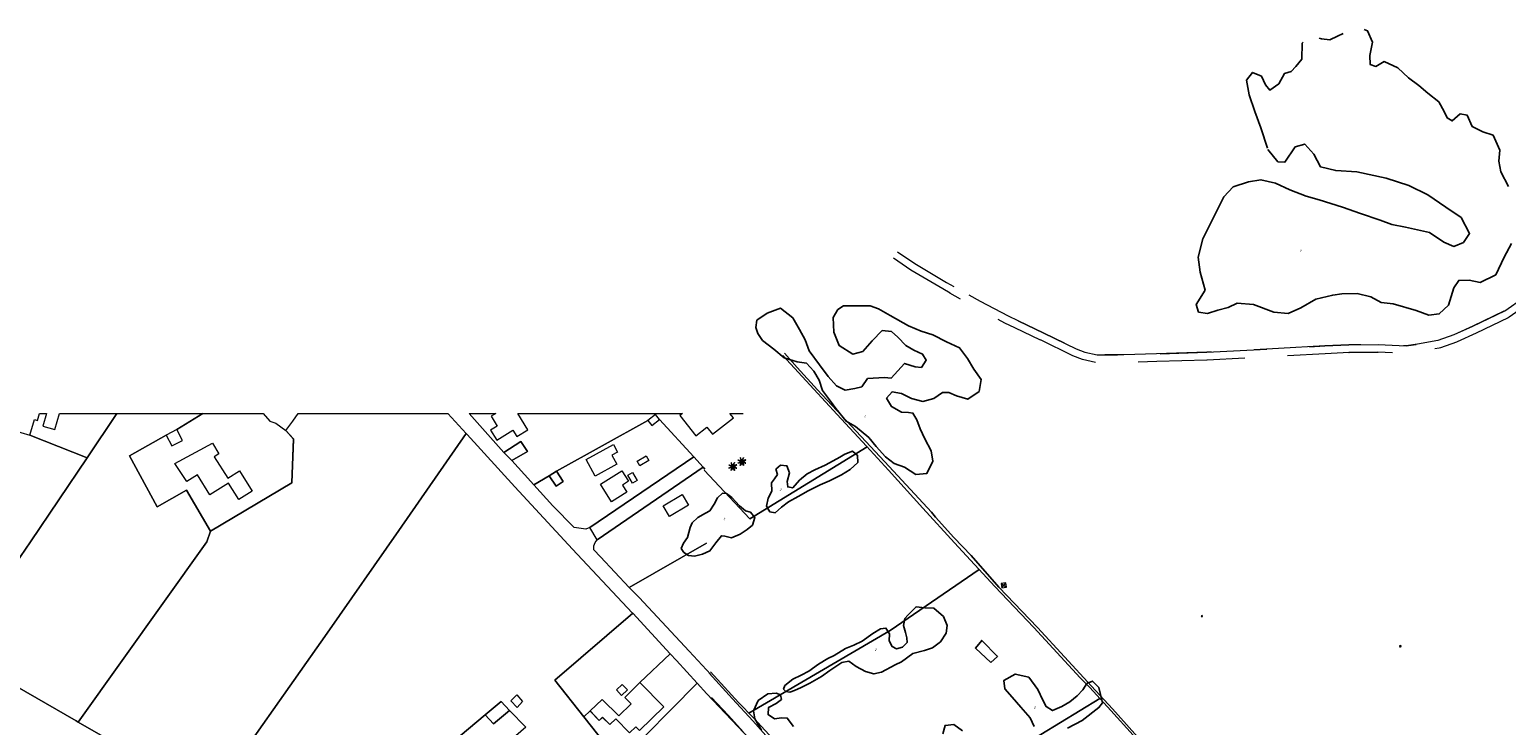
# Model space of a CAD drawing. Units: millimetres. Extents: x 522000 to 523845, y 4362000 to 4364649.
# Drawn here: x 522343 to 522915, y 4364379 to 4364649 of the extents above; entities that cross this region are included whole.
import ezdxf
from ezdxf.enums import TextEntityAlignment as Align

# ---------------------------------------------------------------- set-up
doc = ezdxf.new("R2010")
doc.units = ezdxf.units.MM
doc.linetypes.add('DGN Style 3', pattern=[57.935234, 41.38231, -16.552924])
for name, color, linetype in [('Arbre Aïllat Lineal', 82, 'Continuous'), ('Linia Auxiliar Element Constructiu', 7, 'Continuous'), ('Mur Paret', 7, 'Continuous'), ('Palmera', 74, 'Continuous')]:
    doc.layers.add(name, color=color, linetype=linetype)
for name, color, linetype, lineweight in [('Cami', 7, 'Continuous', 0), ('Etiqueta de Zona Arbrada', 7, 'Continuous', 0), ('Nivel 11', 7, 'Continuous', 0), ('Nivel 17', 7, 'Continuous', 0), ('Nivel 22', 7, 'Continuous', 0), ('Nivel 49', 7, 'Continuous', 0), ('Nivel 51', 7, 'Continuous', 0), ('Nivel 52', 7, 'Continuous', 0), ('Nivel 9', 7, 'Continuous', 0), ('Torre Electrica', 7, 'Continuous', 0)]:
    doc.layers.add(name, color=color, linetype=linetype, lineweight=lineweight)
doc.styles.add('ROMANS', font='ROMANS.shx', dxfattribs={"height": 0.5})

# ---------------------------------------------------------------- blocks, each defined once
blk = doc.blocks.new('PALMER_1')
at = {"layer": 'Palmera', "color": 3, "linetype": 'Continuous', "lineweight": 0}
blk.add_circle((0, 0), 0.167, dxfattribs=at)
for points, knots in [([(-0.17, -0.03), (-0.21, -0.04), (-0.25, -0.04), (-0.29, -0.05), (-0.34, -0.06), (-0.38, -0.06), (-0.43, -0.07), (-0.49, -0.08), (-0.54, -0.1), (-0.6, -0.11), (-0.66, -0.12), (-0.71, -0.13), (-0.77, -0.14), (-0.83, -0.15), (-0.88, -0.16), (-0.94, -0.16), (-0.99, -0.16), (-1.05, -0.16), (-1.1, -0.16), (-1.16, -0.16), (-1.23, -0.16), (-1.29, -0.16), (-1.34, -0.16), (-1.38, -0.13), (-1.43, -0.12), (-1.48, -0.1), (-1.52, -0.09), (-1.57, -0.07), (-1.61, -0.05), (-1.71, 0.01), (-1.67, 0.01), (-1.63, 0.01), (-1.58, 0.01), (-1.54, 0.01), (-1.47, 0.01), (-1.4, 0.01), (-1.33, 0.01), (-1.27, 0.01), (-1.21, 0.01), (-1.15, 0.01), (-1.08, 0.01), (-1.01, 0.01), (-0.94, 0.01), (-0.88, 0.01), (-0.83, 0.01), (-0.77, 0.01), (-0.72, 0.01), (-0.66, 0.01), (-0.61, 0.01), (-0.57, 0.01), (-0.53, 0.01), (-0.49, 0.01), (-0.44, 0.01), (-0.39, 0.01), (-0.34, 0.01), (-0.29, 0.01), (-0.24, 0.03), (-0.2, 0.02), (-0.19, 0.02), (-0.18, 0.01), (-0.17, 0.01)], [0, 0, 0, 0, 0.039811, 0.039811, 0.039811, 0.08609, 0.08609, 0.08609, 0.143241, 0.143241, 0.143241, 0.199732, 0.199732, 0.199732, 0.255747, 0.255747, 0.255747, 0.308106, 0.308106, 0.308106, 0.370283, 0.370283, 0.370283, 0.41793, 0.41793, 0.41793, 0.466578, 0.466578, 0.466578, 0.508486, 0.508486, 0.508486, 0.551028, 0.551028, 0.551028, 0.619749, 0.619749, 0.619749, 0.678653, 0.678653, 0.678653, 0.747374, 0.747374, 0.747374, 0.803006, 0.803006, 0.803006, 0.855365, 0.855365, 0.855365, 0.894634, 0.894634, 0.894634, 0.943721, 0.943721, 0.943721, 0.989652, 0.989652, 0.989652, 1, 1, 1, 1]), ([(-0.13, 0.1), (-0.17, 0.12), (-0.21, 0.15), (-0.25, 0.17), (-0.29, 0.19), (-0.33, 0.22), (-0.37, 0.25), (-0.41, 0.28), (-0.46, 0.31), (-0.5, 0.34), (-0.55, 0.37), (-0.59, 0.41), (-0.63, 0.45), (-0.68, 0.49), (-0.73, 0.52), (-0.77, 0.56), (-0.81, 0.6), (-0.85, 0.64), (-0.89, 0.68), (-0.93, 0.72), (-0.97, 0.76), (-1.01, 0.8), (-1.05, 0.84), (-1.06, 0.89), (-1.09, 0.93), (-1.12, 0.97), (-1.14, 1.02), (-1.16, 1.06), (-1.18, 1.1), (-1.19, 1.19), (-1.17, 1.2), (-1.15, 1.21), (-1.12, 1.13), (-1.09, 1.1), (-1.04, 1.05), (-0.98, 0.99), (-0.93, 0.94), (-0.89, 0.9), (-0.85, 0.87), (-0.81, 0.83), (-0.76, 0.78), (-0.71, 0.73), (-0.66, 0.68), (-0.62, 0.64), (-0.57, 0.59), (-0.53, 0.55), (-0.49, 0.51), (-0.46, 0.49), (-0.42, 0.45), (-0.39, 0.42), (-0.36, 0.38), (-0.33, 0.35), (-0.3, 0.32), (-0.26, 0.28), (-0.23, 0.25), (-0.2, 0.22), (-0.17, 0.19), (-0.13, 0.16), (-0.12, 0.15), (-0.1, 0.14), (-0.09, 0.13)], [0, 0, 0, 0, 0.044931, 0.044931, 0.044931, 0.091576, 0.091576, 0.091576, 0.142714, 0.142714, 0.142714, 0.197791, 0.197791, 0.197791, 0.255375, 0.255375, 0.255375, 0.310262, 0.310262, 0.310262, 0.365149, 0.365149, 0.365149, 0.414517, 0.414517, 0.414517, 0.46227, 0.46227, 0.46227, 0.507665, 0.507665, 0.507665, 0.549084, 0.549084, 0.549084, 0.622266, 0.622266, 0.622266, 0.674916, 0.674916, 0.674916, 0.743524, 0.743524, 0.743524, 0.802985, 0.802985, 0.802985, 0.851065, 0.851065, 0.851065, 0.894578, 0.894578, 0.894578, 0.940317, 0.940317, 0.940317, 0.983829, 0.983829, 0.983829, 1, 1, 1, 1]), ([(-0.02, 0.16), (-0.03, 0.2), (-0.04, 0.25), (-0.05, 0.29), (-0.06, 0.34), (-0.07, 0.39), (-0.08, 0.44), (-0.09, 0.49), (-0.09, 0.55), (-0.1, 0.6), (-0.11, 0.66), (-0.12, 0.71), (-0.13, 0.77), (-0.14, 0.83), (-0.15, 0.88), (-0.15, 0.94), (-0.15, 1), (-0.15, 1.05), (-0.15, 1.11), (-0.15, 1.17), (-0.15, 1.23), (-0.15, 1.29), (-0.15, 1.33), (-0.13, 1.38), (-0.12, 1.42), (-0.11, 1.47), (-0.09, 1.53), (-0.07, 1.58), (-0.06, 1.62), (0.02, 1.72), (0.02, 1.68), (0.02, 1.64), (0.01, 1.59), (0.01, 1.54), (0.01, 1.47), (0.01, 1.4), (0.01, 1.33), (0.01, 1.27), (0.02, 1.22), (0.02, 1.16), (0.02, 1.09), (0.01, 1.01), (0.01, 0.94), (0.01, 0.88), (0.02, 0.83), (0.02, 0.77), (0.02, 0.72), (0.02, 0.67), (0.02, 0.62), (0.02, 0.58), (0.02, 0.53), (0.02, 0.49), (0.02, 0.44), (0.02, 0.4), (0.02, 0.35), (0.02, 0.3), (0.04, 0.25), (0.03, 0.2), (0.03, 0.19), (0.02, 0.17), (0.02, 0.16)], [0, 0, 0, 0, 0.043041, 0.043041, 0.043041, 0.09239, 0.09239, 0.09239, 0.144409, 0.144409, 0.144409, 0.2001, 0.2001, 0.2001, 0.255321, 0.255321, 0.255321, 0.310164, 0.310164, 0.310164, 0.368233, 0.368233, 0.368233, 0.411274, 0.411274, 0.411274, 0.465353, 0.465353, 0.465353, 0.508755, 0.508755, 0.508755, 0.554035, 0.554035, 0.554035, 0.621783, 0.621783, 0.621783, 0.676721, 0.676721, 0.676721, 0.747767, 0.747767, 0.747767, 0.802705, 0.802705, 0.802705, 0.851096, 0.851096, 0.851096, 0.893035, 0.893035, 0.893035, 0.9382, 0.9382, 0.9382, 0.986699, 0.986699, 0.986699, 1, 1, 1, 1]), ([(1.17, 1.2), (1.14, 1.18), (1.1, 1.15), (1.07, 1.13), (1.01, 1.09), (0.94, 1.06), (0.87, 1.02), (0.8, 0.98), (0.73, 0.95), (0.67, 0.89), (0.62, 0.84), (0.57, 0.79), (0.52, 0.74), (0.47, 0.69), (0.41, 0.63), (0.36, 0.58), (0.33, 0.55), (0.32, 0.49), (0.29, 0.45), (0.26, 0.4), (0.22, 0.34), (0.19, 0.29), (0.16, 0.25), (0.12, 0.21), (0.1, 0.16), (0.1, 0.15), (0.09, 0.15), (0.09, 0.14)], [0, 0, 0, 0, 0.079055, 0.079055, 0.079055, 0.226881, 0.226881, 0.226881, 0.381368, 0.381368, 0.381368, 0.518753, 0.518753, 0.518753, 0.665298, 0.665298, 0.665298, 0.760921, 0.760921, 0.760921, 0.883117, 0.883117, 0.883117, 0.985518, 0.985518, 0.985518, 1, 1, 1, 1]), ([(0.14, 0.11), (0.15, 0.12), (0.16, 0.14), (0.17, 0.15), (0.2, 0.19), (0.24, 0.22), (0.27, 0.25), (0.32, 0.3), (0.36, 0.34), (0.41, 0.39), (0.46, 0.44), (0.5, 0.48), (0.54, 0.53), (0.58, 0.57), (0.61, 0.61), (0.65, 0.65), (0.68, 0.69), (0.73, 0.7), (0.77, 0.74), (0.82, 0.8), (0.88, 0.85), (0.93, 0.91), (0.96, 0.94), (1, 0.97), (1.03, 1.01), (1.08, 1.07), (1.13, 1.14), (1.18, 1.2)], [0, 0, 0, 0, 0.033108, 0.033108, 0.033108, 0.126753, 0.126753, 0.126753, 0.257855, 0.257855, 0.257855, 0.384361, 0.384361, 0.384361, 0.492154, 0.492154, 0.492154, 0.591478, 0.591478, 0.591478, 0.746062, 0.746062, 0.746062, 0.839707, 0.839707, 0.839707, 1, 1, 1, 1]), ([(1.67, 0.01), (1.63, 0.02), (1.6, 0.04), (1.56, 0.05), (1.49, 0.08), (1.42, 0.1), (1.35, 0.12), (1.27, 0.14), (1.19, 0.15), (1.11, 0.15), (1.04, 0.15), (0.96, 0.16), (0.89, 0.16), (0.82, 0.16), (0.74, 0.17), (0.67, 0.16), (0.62, 0.16), (0.57, 0.12), (0.52, 0.11), (0.46, 0.1), (0.41, 0.09), (0.35, 0.08), (0.3, 0.07), (0.24, 0.05), (0.19, 0.05), (0.18, 0.05), (0.17, 0.05), (0.16, 0.05)], [0, 0, 0, 0, 0.075806, 0.075806, 0.075806, 0.219171, 0.219171, 0.219171, 0.375818, 0.375818, 0.375818, 0.518449, 0.518449, 0.518449, 0.660934, 0.660934, 0.660934, 0.763337, 0.763337, 0.763337, 0.87514, 0.87514, 0.87514, 0.98057, 0.98057, 0.98057, 1, 1, 1, 1]), ([(0.17, -0.02), (0.19, -0.02), (0.2, -0.02), (0.22, -0.02), (0.27, -0.02), (0.31, 0), (0.36, 0), (0.43, 0), (0.51, -0.02), (0.58, -0.02), (0.64, -0.02), (0.69, 0.01), (0.75, 0.01), (0.81, 0.01), (0.86, 0.02), (0.92, 0.01), (0.97, 0.01), (1.02, -0.02), (1.07, -0.02), (1.15, -0.03), (1.23, -0.03), (1.31, -0.02), (1.35, -0.02), (1.4, 0), (1.44, 0), (1.52, 0), (1.61, 0.01), (1.69, 0.01)], [0, 0, 0, 0, 0.032687, 0.032687, 0.032687, 0.12514, 0.12514, 0.12514, 0.269557, 0.269557, 0.269557, 0.38241, 0.38241, 0.38241, 0.493546, 0.493546, 0.493546, 0.593549, 0.593549, 0.593549, 0.750447, 0.750447, 0.750447, 0.836434, 0.836434, 0.836434, 1, 1, 1, 1]), ([(-0.09, -0.14), (-0.12, -0.18), (-0.14, -0.22), (-0.17, -0.26), (-0.19, -0.3), (-0.23, -0.32), (-0.25, -0.36), (-0.28, -0.41), (-0.31, -0.46), (-0.34, -0.51), (-0.37, -0.56), (-0.4, -0.6), (-0.44, -0.65), (-0.48, -0.7), (-0.52, -0.75), (-0.56, -0.79), (-0.6, -0.83), (-0.63, -0.86), (-0.67, -0.9), (-0.72, -0.94), (-0.76, -0.99), (-0.81, -1.03), (-0.84, -1.06), (-0.88, -1.08), (-0.92, -1.1), (-0.96, -1.13), (-1.01, -1.15), (-1.05, -1.17), (-1.09, -1.19), (-1.19, -1.2), (-1.19, -1.18), (-1.19, -1.16), (-1.12, -1.12), (-1.09, -1.09), (-1.04, -1.04), (-0.99, -0.99), (-0.94, -0.94), (-0.9, -0.9), (-0.86, -0.86), (-0.82, -0.82), (-0.77, -0.77), (-0.72, -0.72), (-0.67, -0.67), (-0.63, -0.63), (-0.6, -0.57), (-0.55, -0.53), (-0.51, -0.5), (-0.48, -0.46), (-0.44, -0.43), (-0.41, -0.4), (-0.37, -0.37), (-0.34, -0.34), (-0.31, -0.31), (-0.28, -0.26), (-0.25, -0.23), (-0.22, -0.2), (-0.18, -0.16), (-0.15, -0.13), (-0.14, -0.12), (-0.14, -0.12), (-0.13, -0.11)], [0, 0, 0, 0, 0.046877, 0.046877, 0.046877, 0.088502, 0.088502, 0.088502, 0.145361, 0.145361, 0.145361, 0.201282, 0.201282, 0.201282, 0.261216, 0.261216, 0.261216, 0.311779, 0.311779, 0.311779, 0.373878, 0.373878, 0.373878, 0.416257, 0.416257, 0.416257, 0.464248, 0.464248, 0.464248, 0.509869, 0.509869, 0.509869, 0.553598, 0.553598, 0.553598, 0.622549, 0.622549, 0.622549, 0.677709, 0.677709, 0.677709, 0.74666, 0.74666, 0.74666, 0.806594, 0.806594, 0.806594, 0.854914, 0.854914, 0.854914, 0.898643, 0.898643, 0.898643, 0.944839, 0.944839, 0.944839, 0.990807, 0.990807, 0.990807, 1, 1, 1, 1]), ([(-0.01, -0.17), (-0.01, -0.19), (-0.01, -0.2), (-0.01, -0.22), (-0.01, -0.27), (0, -0.31), (0, -0.36), (0, -0.43), (-0.01, -0.5), (-0.01, -0.57), (-0.01, -0.63), (0, -0.69), (0, -0.75), (0, -0.8), (0.01, -0.86), (0.01, -0.91), (0.01, -0.96), (-0.01, -1.02), (-0.01, -1.07), (-0.01, -1.15), (-0.02, -1.22), (-0.01, -1.3), (-0.01, -1.34), (0, -1.39), (0, -1.43), (0.01, -1.51), (0.01, -1.6), (0.02, -1.68)], [0, 0, 0, 0, 0.033034, 0.033034, 0.033034, 0.125763, 0.125763, 0.125763, 0.264661, 0.264661, 0.264661, 0.383766, 0.383766, 0.383766, 0.489679, 0.489679, 0.489679, 0.596209, 0.596209, 0.596209, 0.748164, 0.748164, 0.748164, 0.834305, 0.834305, 0.834305, 1, 1, 1, 1]), ([(0.02, -1.67), (0.03, -1.63), (0.05, -1.6), (0.06, -1.56), (0.09, -1.49), (0.1, -1.41), (0.11, -1.34), (0.13, -1.26), (0.14, -1.18), (0.15, -1.1), (0.16, -1.03), (0.16, -0.96), (0.16, -0.89), (0.16, -0.81), (0.16, -0.74), (0.16, -0.66), (0.16, -0.61), (0.12, -0.56), (0.11, -0.51), (0.1, -0.45), (0.11, -0.4), (0.1, -0.34), (0.09, -0.29), (0.08, -0.24), (0.06, -0.19), (0.06, -0.18), (0.05, -0.17), (0.05, -0.16)], [0, 0, 0, 0, 0.075932, 0.075932, 0.075932, 0.222291, 0.222291, 0.222291, 0.380134, 0.380134, 0.380134, 0.516521, 0.516521, 0.516521, 0.665728, 0.665728, 0.665728, 0.768301, 0.768301, 0.768301, 0.878776, 0.878776, 0.878776, 0.979485, 0.979485, 0.979485, 1, 1, 1, 1]), ([(0.11, -0.13), (0.12, -0.14), (0.14, -0.16), (0.15, -0.17), (0.18, -0.2), (0.22, -0.24), (0.25, -0.27), (0.3, -0.32), (0.35, -0.37), (0.4, -0.42), (0.44, -0.46), (0.5, -0.49), (0.54, -0.53), (0.58, -0.57), (0.61, -0.61), (0.65, -0.65), (0.68, -0.69), (0.71, -0.73), (0.75, -0.77), (0.8, -0.83), (0.86, -0.88), (0.91, -0.93), (0.95, -0.96), (0.98, -1), (1.02, -1.03), (1.08, -1.08), (1.15, -1.13), (1.21, -1.18)], [0, 0, 0, 0, 0.037114, 0.037114, 0.037114, 0.1299, 0.1299, 0.1299, 0.269079, 0.269079, 0.269079, 0.385893, 0.385893, 0.385893, 0.492698, 0.492698, 0.492698, 0.595183, 0.595183, 0.595183, 0.743641, 0.743641, 0.743641, 0.841176, 0.841176, 0.841176, 1, 1, 1, 1]), ([(1.2, -1.18), (1.18, -1.14), (1.17, -1.1), (1.15, -1.06), (1.12, -0.99), (1.07, -0.92), (1.03, -0.86), (0.99, -0.79), (0.94, -0.73), (0.89, -0.67), (0.85, -0.61), (0.8, -0.56), (0.75, -0.51), (0.7, -0.45), (0.64, -0.4), (0.58, -0.36), (0.54, -0.33), (0.48, -0.31), (0.44, -0.28), (0.4, -0.25), (0.35, -0.21), (0.31, -0.18), (0.26, -0.15), (0.22, -0.11), (0.17, -0.09), (0.16, -0.09), (0.16, -0.08), (0.15, -0.08)], [0, 0, 0, 0, 0.08373, 0.08373, 0.08373, 0.233952, 0.233952, 0.233952, 0.385959, 0.385959, 0.385959, 0.522891, 0.522891, 0.522891, 0.668913, 0.668913, 0.668913, 0.772767, 0.772767, 0.772767, 0.878403, 0.878403, 0.878403, 0.985598, 0.985598, 0.985598, 1, 1, 1, 1])]:
    blk.add_open_spline(points, degree=3, knots=knots, dxfattribs=at)
blk = doc.blocks.new('palmera_ports')
at = {"layer": 'Palmera', "color": 3, "linetype": 'Continuous', "lineweight": 0}
blk.add_blockref('PALMER_1', (0, 0), dxfattribs=at)
blk = doc.blocks.new('TM_1')
at = {"layer": 'Torre Electrica', "color": 7, "linetype": 'Continuous', "lineweight": 0}
for p, q in [((-1, -0.93), (1, 0.93)), ((-1, 0.93), (1, -0.93))]:
    blk.add_line(p, q, dxfattribs=at)
at = {"layer": 'Torre Electrica', "color": 7, "linetype": 'Continuous', "lineweight": 0, "flags": 128}
blk.add_lwpolyline([(-1, -0.93), (1, -0.93), (1, 0.93), (-1, 0.93)], close=True, dxfattribs=at)
blk = doc.blocks.new('TM_4')
at = {"layer": 'Torre Electrica', "color": 7, "linetype": 'Continuous', "lineweight": 0}
for p, q in [((-1, -1), (1, 1)), ((-1, 1), (1, -1))]:
    blk.add_line(p, q, dxfattribs=at)
at = {"layer": 'Torre Electrica', "color": 7, "linetype": 'Continuous', "lineweight": 0, "flags": 128}
blk.add_lwpolyline([(-1, -1), (1, -1), (1, 1), (-1, 1)], close=True, dxfattribs=at)
blk = doc.blocks.new('TM_5')
at = {"layer": 'Torre Electrica', "color": 7, "linetype": 'Continuous', "lineweight": 0}
for p, q in [((-1, -1), (1, 1)), ((-1, 1), (1, -1))]:
    blk.add_line(p, q, dxfattribs=at)
at = {"layer": 'Torre Electrica', "color": 7, "linetype": 'Continuous', "lineweight": 0, "flags": 128}
blk.add_lwpolyline([(-1, -1), (1, -1), (1, 1), (-1, 1)], close=True, dxfattribs=at)

msp = doc.modelspace()

# ---------------------------------------------------------------- linework, layer by layer
at = {"layer": 'Arbre Aïllat Lineal', "linetype": 'Continuous', "flags": 128}
for points in [[(522860.36, 4364648.76), (522861.68, 4364648.31), (522863.62, 4364643.9), (522862.61, 4364638.73), (522862.64, 4364635.26), (522864.87, 4364634.44), (522868.12, 4364636.33), (522873.38, 4364633.87), (522877.54, 4364629.98), (522881.61, 4364627.02), (522885.03, 4364624.15), (522889.29, 4364620.73), (522891.3, 4364616.95), (522892.49, 4364614.49), (522894.46, 4364613.34), (522897.51, 4364616.1), (522900.29, 4364615.55), (522902.22, 4364611.15), (522906.32, 4364609.12), (522910.3, 4364607.82), (522912.93, 4364602.04), (522912.51, 4364597.81), (522913.28, 4364593.6), (522916.3, 4364587.99)], [(522822.9, 4364602.8), (522820.3, 4364610.69), (522818.06, 4364617.04), (522815.81, 4364623.49), (522814.78, 4364629.17), (522817.14, 4364632.16), (522820.59, 4364630.65), (522822.08, 4364627.37), (522823.85, 4364625.23), (522827.32, 4364627.76), (522829.55, 4364631.73), (522832.04, 4364632.56), (522833.92, 4364634.37), (522836.25, 4364637.31), (522836.35, 4364643.53), (522836.72, 4364643.85)], [(522842.99, 4364645.36), (522843.8, 4364645.14), (522847.04, 4364644.76), (522849.98, 4364646.21), (522852.17, 4364647.16)], [(522917.45, 4364565.79), (522914.58, 4364560.53), (522911.42, 4364553.75), (522905.37, 4364550.72), (522901, 4364551.68), (522896.99, 4364551.53), (522895.05, 4364548.66), (522893.08, 4364541.97), (522889.47, 4364538.56), (522885.38, 4364538.1), (522880.5, 4364539.88), (522871.61, 4364542.43), (522866.99, 4364543.02), (522862.93, 4364545.11), (522857.72, 4364546.46), (522851.68, 4364546.35), (522848.19, 4364545.84), (522841.69, 4364544.27), (522835.89, 4364540.96), (522830.91, 4364538.76), (522825.35, 4364539.22), (522817.54, 4364542.24), (522811.14, 4364542.69), (522807.74, 4364541.01), (522803.66, 4364540.04), (522799.68, 4364538.68), (522796.24, 4364539.28), (522795.31, 4364542.21), (522798.73, 4364547.7), (522796.77, 4364554.73), (522796, 4364560.48), (522797.9, 4364567.62), (522801.53, 4364574.85), (522803.7, 4364579.32), (522806, 4364583.9), (522809.66, 4364587.78), (522815.58, 4364589.71), (522820.39, 4364590.53), (522826.04, 4364589.17), (522831.58, 4364586.67), (522837.94, 4364584.21), (522842.91, 4364582.72), (522852, 4364579.97), (522858.97, 4364577.5), (522866.55, 4364574.85), (522871.12, 4364573.15), (522876.35, 4364572.16), (522885.69, 4364570.1), (522891.27, 4364566.35), (522895.05, 4364564.69), (522898.85, 4364566.21), (522901.23, 4364569.72), (522897.92, 4364575.89), (522892.01, 4364579.89), (522884.99, 4364584.64), (522877.73, 4364588.33), (522868.9, 4364591.11), (522857.51, 4364593.57), (522849.35, 4364594.12), (522843.49, 4364595.49), (522840.91, 4364600.46), (522837.35, 4364604.38), (522833.65, 4364603.27), (522829.65, 4364597.42), (522826.97, 4364597.54)], [(522826.97, 4364597.54), (522823.05, 4364602.33)], [(522625, 4364536.09), (522629.05, 4364538.82), (522634.28, 4364540.78), (522638.99, 4364537.02), (522641.59, 4364532.51), (522643.78, 4364528.48), (522645.36, 4364524.25), (522649.4, 4364518.88), (522652.76, 4364514.31), (522655.9, 4364510.72), (522659.25, 4364509.01), (522662.97, 4364509.63), (522665.74, 4364510.23), (522667.99, 4364513.49), (522674.48, 4364513.92), (522677.14, 4364513.67), (522679.73, 4364516.55), (522682.29, 4364519.36), (522686.35, 4364518.07), (522688.84, 4364517.74), (522690.7, 4364520.65), (522689.27, 4364522.98), (522685.93, 4364524.55), (522682.84, 4364526.33), (522679.71, 4364529.58), (522677.18, 4364531.69), (522673.65, 4364532.07), (522669.77, 4364528.1), (522666.08, 4364523.94), (522662.29, 4364522.99), (522657, 4364526.29), (522654.88, 4364531.45), (522654.63, 4364537.12), (522656.47, 4364540.22), (522658.67, 4364541.66), (522662.4, 4364541.72), (522665.37, 4364541.64), (522669, 4364541.65), (522672.18, 4364540.53), (522676.75, 4364537.97), (522683.82, 4364533.97), (522688.69, 4364531.88), (522693.26, 4364530.49), (522698.52, 4364527.76), (522703.63, 4364525.41), (522706.64, 4364521.26), (522709.11, 4364517.09), (522712.04, 4364513.18), (522711.15, 4364508.53), (522706.78, 4364505.45), (522702.45, 4364506.85), (522699.39, 4364508.11), (522696.95, 4364508.15), (522693.64, 4364505.72), (522689.39, 4364504.66), (522684.96, 4364505.77), (522681.09, 4364507.69), (522677.44, 4364508.36), (522675.31, 4364505.9), (522677.19, 4364502.65), (522681.13, 4364500.53), (522683.81, 4364500.31), (522685.55, 4364500.09), (522687, 4364497.45), (522688.36, 4364493.96), (522690.18, 4364490.1), (522692.59, 4364485.49), (522693.2, 4364481.44), (522690.98, 4364476.74), (522686.66, 4364476.38), (522682.32, 4364479.18), (522678.24, 4364480.61), (522674.85, 4364483.13), (522671.24, 4364487.15), (522668.46, 4364490.6), (522663.25, 4364494.89), (522659.61, 4364496.97), (522655.73, 4364501.93), (522653.58, 4364504.71), (522650.55, 4364508.87), (522649.27, 4364512.87), (522647.13, 4364516.4), (522644.29, 4364519.49), (522640.66, 4364519.98), (522635.62, 4364521.56), (522631.6, 4364524.85), (522627.21, 4364528.3), (522625.51, 4364530.9), (522624.72, 4364533.34), (522625, 4364536.09)], [(522632.38, 4364478.33), (522634.18, 4364479.89), (522636.71, 4364479.73), (522637.68, 4364477), (522636.83, 4364473.58), (522637.01, 4364471.49), (522638.98, 4364471.12), (522641.54, 4364474.1), (522644.51, 4364476.58), (522647.57, 4364478.17), (522651.5, 4364479.98), (522654.58, 4364481.62), (522657.16, 4364483.04), (522659.12, 4364484.14), (522662.1, 4364485.32), (522664.12, 4364483.71), (522664.15, 4364480.96), (522661.19, 4364478.2), (522657.85, 4364476.13), (522653.23, 4364473.87), (522649.59, 4364472.37), (522644.98, 4364469.95), (522641.03, 4364467.74), (522637.39, 4364465.71), (522634.67, 4364463.6), (522632.18, 4364461.52), (522630.1, 4364461.83), (522628.83, 4364464.04), (522629.44, 4364467.18), (522630.87, 4364469.92), (522630.79, 4364473.04), (522631.87, 4364474.62), (522633.08, 4364476.33)], [(522633.08, 4364476.33), (522632.38, 4364478.33)], [(522595.76, 4364447.62), (522596.66, 4364449.67), (522598.25, 4364451.9), (522599.26, 4364455.78), (522600.07, 4364457.54), (522602.21, 4364459.67), (522605.11, 4364461.34), (522606.8, 4364462.19), (522608.52, 4364464.82), (522609.82, 4364467.31), (522611.75, 4364469.06), (522613.3, 4364468.93), (522615.36, 4364467.36), (522618.32, 4364464.19), (522620.71, 4364462.22), (522622.59, 4364461.78), (522624.25, 4364459.61), (522623.43, 4364456.71), (522621.33, 4364454.96), (522618.54, 4364453.21), (522615.27, 4364451.72), (522612.65, 4364452.43), (522611.32, 4364452.57), (522609.2, 4364449.82), (522606.91, 4364446.68), (522603.99, 4364445.42), (522600.94, 4364444.72), (522598.62, 4364444.94), (522596.78, 4364446.1), (522595.76, 4364447.62)], [(522635.9, 4364394.51), (522639.07, 4364397.03), (522642.28, 4364398.57), (522645.27, 4364400.13), (522648.94, 4364402.83), (522652.59, 4364405.01), (522654.98, 4364406.22), (522659.41, 4364408.93), (522662.58, 4364410.12), (522665.82, 4364411.74), (522670.01, 4364414.71), (522672.95, 4364416.51), (522675.06, 4364416.79), (522676.48, 4364414.52), (522676.34, 4364411.85), (522677.51, 4364409.61), (522679.11, 4364408.82), (522681.56, 4364409.37), (522683.26, 4364411.17), (522683.14, 4364413), (522682.63, 4364415.07), (522681.94, 4364417.74), (522682.35, 4364420.46), (522683.75, 4364421.96), (522686.79, 4364425.06), (522690.18, 4364424.59), (522693.65, 4364424.47), (522697.33, 4364421.25), (522698.81, 4364417.76), (522698.39, 4364414.86), (522696.2, 4364411.41), (522693.1, 4364409.12), (522690.06, 4364408.17), (522685.49, 4364406.96), (522681.09, 4364403.78), (522678.69, 4364402.59), (522673.32, 4364399.67), (522670.4, 4364399.05), (522667.19, 4364399.99), (522663.61, 4364401.97), (522660.76, 4364403.97), (522658.03, 4364403.5), (522653.31, 4364400.35), (522650.17, 4364397.98), (522645.65, 4364395.45), (522642.18, 4364393.78), (522639.6, 4364392.56), (522637.81, 4364392), (522636.28, 4364392.2), (522635.44, 4364393.16), (522635.9, 4364394.51)], [(522732.5, 4364378.61), (522731.01, 4364382.04), (522727.36, 4364386.09), (522723.96, 4364389.98), (522721.13, 4364393.31), (522720.76, 4364396.5), (522725.18, 4364398.98), (522730.41, 4364397.75), (522733.98, 4364393.04), (522735.93, 4364388.88), (522737.2, 4364386.37), (522739.62, 4364384.86), (522743.22, 4364386.43), (522746.39, 4364388.19), (522749.11, 4364390.53), (522751.35, 4364392.92), (522752.93, 4364395.26), (522755.06, 4364396.27), (522757.63, 4364393.73), (522758.96, 4364387.89), (522757.6, 4364386.01), (522751.07, 4364380.99), (522745.47, 4364377.99)], [(522626.93, 4364377.23), (522624.3, 4364381.64), (522623.71, 4364384.68), (522625.54, 4364388.69), (522629.3, 4364391.37), (522632.59, 4364391.6), (522634.17, 4364390.87), (522634.66, 4364389.15), (522632.59, 4364387.58), (522629.64, 4364386.07), (522629.39, 4364383.3), (522631.85, 4364381.61), (522634.58, 4364382), (522636.86, 4364381.93), (522639.22, 4364378.69)], [(522697.16, 4364375.85), (522697.99, 4364379.11), (522701.33, 4364379.47), (522704.7, 4364376.98)]]:
    msp.add_lwpolyline(points, dxfattribs=at)
at = {"layer": 'Cami', "linetype": 'DGN Style 3', "flags": 128}
for points in [[(523181.88, 4364408.18), (523181.35, 4364412.44), (523180.71, 4364417.08), (523180.12, 4364420.91), (523178.52, 4364425.19), (523175.73, 4364430.66), (523172.44, 4364436.64), (523167.49, 4364444.03), (523162.76, 4364449.85), (523157.54, 4364456.18), (523148.73, 4364465.37), (523141.78, 4364472.04), (523136.47, 4364476.44), (523129.49, 4364481.59), (523124.04, 4364485.76), (523117.25, 4364491.02), (523114.2, 4364493.31), (523108.91, 4364495.83), (523102.42, 4364498.34), (523096.45, 4364500.95), (523088.99, 4364504.31), (523082.24, 4364508.21), (523078.9, 4364510.85), (523075.91, 4364513.18), (523070.34, 4364517.22), (523067.07, 4364519.45), (523062.3, 4364523.61), (523060.04, 4364526.08), (523057.06, 4364530.23), (523051.51, 4364537.16), (523044.69, 4364544.02), (523037.25, 4364549.89), (523030.28, 4364554.5), (523025.45, 4364556.68), (523016.48, 4364560.77), (523006.31, 4364565.28), (522995.44, 4364570.02), (522986.83, 4364573.49), (522981.56, 4364574.98), (522975.99, 4364575.53), (522971.26, 4364574.3), (522964.71, 4364570.61), (522952.76, 4364563.97), (522943.2, 4364558.65), (522939.05, 4364556.42), (522933.21, 4364552.27), (522922.19, 4364544.87), (522914.86, 4364539.79), (522902.5, 4364533.85), (522895.09, 4364530.45), (522888.91, 4364528.24), (522881.05, 4364526.78), (522876.66, 4364526.16), (522865.8, 4364526.66), (522854.37, 4364526.55), (522845.11, 4364526.12), (522827.17, 4364525.12), (522799.36, 4364523.68), (522779.89, 4364523.09), (522767.22, 4364522.65), (522756.88, 4364522.64), (522752.15, 4364523.71), (522748.73, 4364525.04), (522736.29, 4364531.15), (522726.26, 4364535.91), (522722.55, 4364537.69), (522711.76, 4364543.39), (522701.35, 4364549.17)], [(522726.26, 4364535.91), (522736.29, 4364531.15), (522748.73, 4364525.04), (522752.15, 4364523.71), (522756.88, 4364522.64), (522767.22, 4364522.65), (522779.89, 4364523.09), (522799.36, 4364523.68), (522827.17, 4364525.12), (522845.11, 4364526.12), (522854.37, 4364526.55), (522865.8, 4364526.66), (522876.66, 4364526.16), (522881.05, 4364526.78), (522888.91, 4364528.24), (522895.09, 4364530.45), (522902.5, 4364533.85), (522914.86, 4364539.79), (522922.19, 4364544.87), (522933.21, 4364552.27), (522939.05, 4364556.42), (522943.2, 4364558.65), (522952.76, 4364563.97), (522964.71, 4364570.61), (522971.26, 4364574.3), (522975.99, 4364575.53), (522981.56, 4364574.98), (522986.83, 4364573.49), (522995.44, 4364570.02), (523006.31, 4364565.28), (523016.48, 4364560.77), (523025.45, 4364556.68), (523030.28, 4364554.5), (523037.25, 4364549.89), (523044.69, 4364544.02), (523051.51, 4364537.16), (523057.06, 4364530.23), (523060.04, 4364526.08), (523062.3, 4364523.61), (523067.07, 4364519.45), (523070.34, 4364517.22), (523075.91, 4364513.18), (523078.9, 4364510.85), (523082.24, 4364508.21), (523088.99, 4364504.31), (523096.45, 4364500.95), (523102.42, 4364498.34), (523108.91, 4364495.83), (523114.2, 4364493.31), (523117.25, 4364491.02), (523124.04, 4364485.76), (523129.49, 4364481.59), (523136.47, 4364476.44), (523141.78, 4364472.04), (523148.73, 4364465.37), (523157.54, 4364456.18), (523162.76, 4364449.85), (523167.49, 4364444.03), (523172.44, 4364436.64), (523175.73, 4364430.66), (523178.52, 4364425.19), (523180.12, 4364420.91), (523180.71, 4364417.08), (523181.35, 4364412.44), (523181.88, 4364408.18)], [(523178.9, 4364407.81), (523178.37, 4364412.07), (523178.38, 4364412.03), (523177.74, 4364416.68), (523177.75, 4364416.62), (523177.15, 4364420.44), (523177.31, 4364419.86), (523175.71, 4364424.14), (523175.84, 4364423.83), (523173.05, 4364429.3), (523173.1, 4364429.22), (523169.82, 4364435.2), (523169.95, 4364434.97), (523165, 4364442.36), (523165.16, 4364442.14), (523160.43, 4364447.96), (523160.45, 4364447.94), (523155.23, 4364454.27), (523155.37, 4364454.1), (523146.56, 4364463.29), (523146.65, 4364463.2), (523139.7, 4364469.88), (523139.86, 4364469.73), (523134.56, 4364474.14), (523134.69, 4364474.03), (523127.71, 4364479.17), (523127.66, 4364479.21), (523122.21, 4364483.38), (523122.2, 4364483.39), (523115.41, 4364488.65), (523115.45, 4364488.62), (523112.4, 4364490.91), (523112.91, 4364490.6), (523107.62, 4364493.13), (523107.83, 4364493.04), (523101.34, 4364495.54), (523101.22, 4364495.59), (523095.25, 4364498.2), (523095.22, 4364498.21), (523087.76, 4364501.57), (523087.49, 4364501.71), (523080.74, 4364505.61), (523080.37, 4364505.86), (523077.04, 4364508.49), (523077.06, 4364508.48), (523074.07, 4364510.82), (523074.16, 4364510.75), (523068.58, 4364514.78), (523068.64, 4364514.74), (523065.38, 4364516.98), (523065.1, 4364517.19), (523060.2, 4364521.47), (523057.83, 4364524.06), (523057.6, 4364524.33), (523054.62, 4364528.48), (523054.72, 4364528.35), (523049.17, 4364535.28), (523049.38, 4364535.04), (523042.56, 4364541.9), (523042.83, 4364541.67), (523035.39, 4364547.53), (523035.6, 4364547.39), (523028.62, 4364552), (523029.04, 4364551.77), (523024.21, 4364553.95), (523024.2, 4364553.95), (523015.23, 4364558.04), (523015.26, 4364558.03), (523005.1, 4364562.54), (523005.12, 4364562.53), (522994.25, 4364567.27), (522994.32, 4364567.24), (522985.71, 4364570.71), (522986.01, 4364570.6), (522980.74, 4364572.09), (522981.26, 4364571.99), (522975.69, 4364572.55), (522976.74, 4364572.63), (522972.02, 4364571.4), (522972.73, 4364571.69), (522966.18, 4364568), (522966.16, 4364567.99), (522954.22, 4364561.35), (522954.22, 4364561.35), (522944.66, 4364556.03), (522944.62, 4364556.01), (522940.48, 4364553.78), (522940.79, 4364553.97), (522934.94, 4364549.83), (522934.88, 4364549.78), (522923.87, 4364542.38), (522923.9, 4364542.4), (522916.57, 4364537.33), (522916.16, 4364537.09), (522903.8, 4364531.15), (522903.75, 4364531.13), (522896.35, 4364527.73), (522896.11, 4364527.63), (522889.92, 4364525.41), (522889.46, 4364525.29), (522881.6, 4364523.83), (522881.47, 4364523.81), (522877.08, 4364523.19), (522876.53, 4364523.17), (522865.66, 4364523.67), (522865.83, 4364523.66), (522854.4, 4364523.55), (522854.51, 4364523.56), (522845.25, 4364523.12), (522845.28, 4364523.12), (522827.34, 4364522.12), (522827.32, 4364522.12), (522799.51, 4364520.68), (522799.45, 4364520.68), (522779.98, 4364520.09), (522779.99, 4364520.09), (522767.32, 4364519.65), (522767.22, 4364519.65), (522756.88, 4364519.64), (522756.22, 4364519.72), (522751.27, 4364520.83), (522747.52, 4364522.29), (522734.97, 4364528.45), (522735.01, 4364528.44), (522724.97, 4364533.2), (522724.96, 4364533.2), (522721.2, 4364535.01), (522710.33, 4364540.76), (522699.9, 4364546.55)], [(522679.54, 4364562.57), (522686.25, 4364558.05), (522698.53, 4364550.79), (522701.35, 4364549.17)], [(522677.98, 4364560.24), (522684.76, 4364555.68), (522697.14, 4364548.35), (522699.98, 4364546.72)]]:
    msp.add_lwpolyline(points, dxfattribs=at)
at = {"layer": 'Linia Auxiliar Element Constructiu', "linetype": 'Continuous', "flags": 128}
for points in [[(522718.37, 4364405.83), (522712.19, 4364412.02), (522709.78, 4364409.07), (522715.68, 4364403.49)], [(522718.37, 4364405.83), (522718.37, 4364405.83), (522715.68, 4364403.49)]]:
    msp.add_lwpolyline(points, dxfattribs=at)
at = {"layer": 'Mur Paret', "linetype": 'Continuous', "flags": 128}
for points in [[(522642.59, 4364514.35), (522635.08, 4364522.41)], [(522635.84, 4364523.38), (522640.63, 4364517.84), (522648.57, 4364509.13)], [(522656.2, 4364499.6), (522642.59, 4364514.35)], [(522648.57, 4364509.13), (522667.3, 4364489.14)], [(522667.54, 4364487.28), (522656.2, 4364499.6)], [(522667.3, 4364489.14), (522676.36, 4364479.4)], [(522604.68, 4364477.95), (522622.3, 4364459.2), (522667.77, 4364487.03)], [(522676.03, 4364477.96), (522667.54, 4364487.28)], [(522689.44, 4364463.23), (522676.03, 4364477.96)], [(522676.36, 4364479.4), (522692.7, 4364461.68)], [(522701.67, 4364449.84), (522689.44, 4364463.23)], [(522694.22, 4364459.75), (522692.7, 4364461.68)], [(522694.22, 4364459.75), (522701.37, 4364451.95), (522708.05, 4364444.87)], [(522717.29, 4364432.91), (522701.67, 4364449.84)], [(522708.05, 4364444.87), (522718.85, 4364432.72)], [(522711.15, 4364439.56), (522676.78, 4364415.88)], [(522732.34, 4364417.03), (522717.29, 4364432.91)], [(522718.85, 4364432.72), (522733.81, 4364417.02)], [(522676.78, 4364415.88), (522621.96, 4364383.84)], [(522750.29, 4364397.53), (522732.34, 4364417.03)], [(522733.81, 4364417.02), (522754.75, 4364394.33)], [(522615.64, 4364389.33), (522606.53, 4364399.28)], [(522607.08, 4364399.89), (522617.96, 4364387.99)], [(522754.13, 4364393.77), (522750.29, 4364397.53)], [(522784.11, 4364362.43), (522783.75, 4364362.65), (522780, 4364365.47), (522770.91, 4364375.3), (522762.19, 4364384.89), (522754.13, 4364393.77)], [(522754.75, 4364394.33), (522762.81, 4364385.45), (522771.52, 4364375.86), (522780.56, 4364366.09), (522784.22, 4364363.34), (522784.91, 4364362.92)], [(522614.03, 4364382.98), (522607.49, 4364389.87)], [(522623.45, 4364380.81), (522615.64, 4364389.33)], [(522617.96, 4364387.99), (522623.73, 4364382)], [(522758.01, 4364389.49), (522719.91, 4364366.27)], [(522619.76, 4364376.54), (522614.03, 4364382.98)], [(522638.51, 4364363.93), (522623.45, 4364380.81)], [(522623.73, 4364382), (522648.03, 4364355.7)]]:
    msp.add_lwpolyline(points, dxfattribs=at)
at = {"layer": 'Nivel 11', "color": 1, "linetype": 'Continuous', "lineweight": 0, "flags": 128}
for points in [[(522527.08, 4364484.9), (522533.57, 4364489.07), (522536.15, 4364485.25), (522530.09, 4364481.77)], [(522530.09, 4364481.77), (522527.08, 4364484.9)], [(522578.75, 4364481.44), (522582.22, 4364483.49), (522583.24, 4364481.77), (522579.77, 4364479.72), (522578.75, 4364481.44)], [(522547.39, 4364477.65), (522550.05, 4364473.55), (522547.3, 4364471.76), (522544.64, 4364475.86)], [(522544.64, 4364475.86), (522547.39, 4364477.65)], [(522576.88, 4364472.9), (522575.06, 4364476.07), (522576.86, 4364477.1), (522578.68, 4364473.93), (522576.88, 4364472.9)], [(522598.62, 4364464.45), (522591.19, 4364460.08), (522588.76, 4364464.22), (522596.19, 4364468.59), (522598.62, 4364464.45)], [(522532.15, 4364386.02), (522529.81, 4364388.64), (522532.03, 4364390.87), (522534.24, 4364388.37), (522532.15, 4364386.02)], [(522574.89, 4364392.87), (522572.59, 4364390.72), (522570.63, 4364392.82), (522572.93, 4364394.97), (522574.89, 4364392.87)], [(522519.82, 4364383.15), (522525.99, 4364388.37)], [(522525.99, 4364388.37), (522529.29, 4364384.82)], [(522529.29, 4364384.82), (522523.07, 4364379.68), (522519.82, 4364383.15)]]:
    msp.add_lwpolyline(points, dxfattribs=at)
at = {"layer": 'Nivel 17', "color": 3, "linetype": 'Continuous', "lineweight": 0, "flags": 128}
for points in [[(522560.41, 4364455.73), (522600.59, 4364483.15)], [(522563.2, 4364451), (522604.26, 4364479.13)], [(522579.75, 4364395.76), (522591.49, 4364406.88)], [(522560.54, 4364384.67), (522558.02, 4364382.4)]]:
    msp.add_lwpolyline(points, dxfattribs=at)
at = {"layer": 'Nivel 22', "color": 1, "linetype": 'Continuous', "lineweight": 0, "ltscale": 5, "flags": 128}
for points in [[(522365.56, 4364482.78), (522377.16, 4364500)], [(522582.88, 4364497.25), (522547.39, 4364477.65)], [(522600.59, 4364483.15), (522587.36, 4364497.67)], [(522343.37, 4364491.55), (522365.56, 4364482.78)], [(522413.45, 4364454.41), (522404.05, 4364470.24), (522392.78, 4364463.84), (522381.94, 4364483.5), (522396.23, 4364491.61)], [(522512.46, 4364492.2), (522486.31, 4364454.57), (522458.59, 4364414.82), (522412.79, 4364349.66)], [(522442.53, 4364493.42), (522445.49, 4364490.07), (522444.92, 4364473.11), (522413.45, 4364454.41)], [(522576.98, 4364422.58), (522576.8, 4364422.77), (522553.67, 4364447.4), (522531.25, 4364471.6), (522512.86, 4364491.76), (522512.46, 4364492.2)], [(522314.51, 4364407.56), (522343.62, 4364450.2), (522365.56, 4364482.78)], [(522604.26, 4364479.13), (522600.59, 4364483.15)], [(522535.04, 4364476.36), (522530.09, 4364481.77)], [(522604.96, 4364478.36), (522604.26, 4364479.13)], [(522538.71, 4364472.32), (522535.04, 4364476.36)], [(522544.64, 4364475.86), (522538.71, 4364472.32)], [(522560.41, 4364455.73), (522558.84, 4364455.08), (522554.3, 4364455.77), (522546.01, 4364464.24), (522538.71, 4364472.32)], [(522413.45, 4364454.41), (522412.02, 4364450.21), (522362.16, 4364380.4)], [(522563.2, 4364451), (522560.41, 4364455.73)], [(522564.53, 4364444.37), (522561.95, 4364447.17), (522561.92, 4364448.69), (522562.4, 4364449.98), (522563.2, 4364451)], [(522575.64, 4364432.59), (522605.58, 4364449.66)], [(522564.53, 4364444.37), (522575.64, 4364432.59)], [(522598.89, 4364407.79), (522579.44, 4364428.64), (522575.64, 4364432.59)], [(522558.02, 4364382.4), (522546.79, 4364396.63), (522576.98, 4364422.58)], [(522591.49, 4364406.88), (522576.98, 4364422.58)], [(522362.16, 4364380.4), (522361.37, 4364380.85), (522322.2, 4364403.33)], [(522601.9, 4364395.49), (522593.98, 4364404.19), (522591.49, 4364406.88)], [(522607.2, 4364398.82), (522598.89, 4364407.79)], [(522601.9, 4364395.49), (522571.79, 4364364.94)], [(522673.23, 4364319.28), (522667.59, 4364325.37), (522662.65, 4364330.72), (522646.86, 4364347.58), (522627.31, 4364368.54), (522605.75, 4364391.27), (522601.9, 4364395.49)], [(522412.79, 4364349.66), (522400.2, 4364358.46), (522362.16, 4364380.4)], [(522492.19, 4364340.81), (522482.59, 4364351.89), (522519.82, 4364383.15)], [(522529.29, 4364384.82), (522535.5, 4364378.44)], [(522571.79, 4364364.94), (522558.02, 4364382.4)]]:
    msp.add_lwpolyline(points, dxfattribs=at)
at = {"layer": 'Nivel 49', "color": 3, "linetype": 'Continuous', "lineweight": 0, "flags": 128}
for points in [[(522343.37, 4364491.55), (522345.16, 4364497.6), (522346.34, 4364497.25), (522347.15, 4364500), (522349.89, 4364500), (522348.45, 4364495.07), (522353.04, 4364493.73), (522354.88, 4364500), (522377.16, 4364500), (522365.56, 4364482.78)], [(522513.6, 4364500), (522523.92, 4364500), (522522.12, 4364498.89), (522524.47, 4364495.08), (522521.93, 4364493.51), (522524.3, 4364489.68), (522530.55, 4364493.54), (522532.08, 4364491.07), (522536.32, 4364493.69), (522532.42, 4364500), (522535.86, 4364500), (522585.45, 4364500), (522585.81, 4364499.6), (522582.88, 4364497.25), (522547.39, 4364477.65), (522544.64, 4364475.86), (522538.71, 4364472.32), (522535.04, 4364476.36), (522530.09, 4364481.77), (522536.15, 4364485.25), (522533.57, 4364489.07), (522527.08, 4364484.9)], [(522538.71, 4364472.32), (522544.64, 4364475.86), (522547.3, 4364471.76), (522550.05, 4364473.55), (522547.39, 4364477.65), (522582.88, 4364497.25), (522584.43, 4364495.32), (522587.36, 4364497.67), (522600.59, 4364483.15), (522560.41, 4364455.73), (522558.84, 4364455.08), (522554.3, 4364455.77), (522546.01, 4364464.24)], [(522558.02, 4364382.4), (522546.79, 4364396.63), (522576.98, 4364422.58), (522591.49, 4364406.88), (522579.75, 4364395.76), (522573.98, 4364389.84), (522576.35, 4364387.42), (522571.57, 4364382.74), (522565.16, 4364389.1), (522560.54, 4364384.67)]]:
    msp.add_lwpolyline(points, close=True, dxfattribs=at)
for points in [[(522604.96, 4364478.36), (522604.26, 4364479.13), (522600.59, 4364483.15), (522587.36, 4364497.67), (522585.81, 4364499.6), (522585.45, 4364500), (522596.25, 4364500), (522595.19, 4364499.16), (522601.47, 4364491.24), (522605.71, 4364494.61), (522607.86, 4364491.9), (522615.96, 4364498.33), (522614.56, 4364500), (522619.8, 4364500)], [(522605.58, 4364449.66), (522575.64, 4364432.59), (522564.53, 4364444.37), (522561.95, 4364447.17), (522561.92, 4364448.69), (522562.4, 4364449.98), (522563.2, 4364451), (522604.26, 4364479.13), (522604.96, 4364478.36)]]:
    msp.add_lwpolyline(points, dxfattribs=at)
at = {"layer": 'Nivel 51', "color": 98, "linetype": 'Continuous', "lineweight": 0, "flags": 128}
for points in [[(522255.4, 4364428.73), (522286.52, 4364492.38), (522290.76, 4364500), (522321.35, 4364500), (522339.93, 4364492.57), (522343.37, 4364491.55), (522365.56, 4364482.78), (522343.62, 4364450.2), (522314.51, 4364407.56), (522280.14, 4364426.41)], [(522314.51, 4364407.56), (522343.62, 4364450.2), (522365.56, 4364482.78), (522377.16, 4364500), (522410.46, 4364500), (522400.33, 4364493.72), (522396.23, 4364491.61), (522381.94, 4364483.5), (522392.78, 4364463.84), (522404.05, 4364470.24), (522413.45, 4364454.41), (522412.02, 4364450.21), (522362.16, 4364380.4), (522361.37, 4364380.85), (522322.2, 4364403.33), (522321.55, 4364403.7)], [(522362.16, 4364380.4), (522412.02, 4364450.21), (522413.45, 4364454.41), (522444.92, 4364473.11), (522445.49, 4364490.08), (522442.53, 4364493.42), (522445.27, 4364496.99), (522447.32, 4364500), (522505.29, 4364500), (522512.46, 4364492.2), (522486.31, 4364454.57), (522458.59, 4364414.82), (522412.79, 4364349.66), (522400.2, 4364358.46)], [(522492.19, 4364340.81), (522482.59, 4364351.89), (522519.82, 4364383.15), (522523.07, 4364379.68), (522529.29, 4364384.82), (522535.5, 4364378.44)]]:
    msp.add_lwpolyline(points, close=True, dxfattribs=at)
for points in [[(522412.79, 4364349.66), (522458.59, 4364414.82), (522486.31, 4364454.57), (522512.46, 4364492.2), (522512.86, 4364491.76), (522531.25, 4364471.6), (522553.67, 4364447.4), (522576.8, 4364422.77), (522576.98, 4364422.58), (522546.79, 4364396.63), (522558.02, 4364382.4), (522571.79, 4364364.94)], [(522607.2, 4364398.82), (522598.89, 4364407.79), (522579.44, 4364428.64), (522575.64, 4364432.59), (522605.58, 4364449.66)], [(522322.2, 4364403.33), (522361.37, 4364380.85), (522362.16, 4364380.4), (522400.2, 4364358.46), (522412.79, 4364349.66), (522412.99, 4364349.52), (522463.69, 4364316.29), (522463.85, 4364316.2), (522498.01, 4364296.89), (522560.75, 4364261.42), (522560.89, 4364261.34), (522601.73, 4364238.68), (522609.94, 4364234.26), (522618.37, 4364229.27), (522619.28, 4364227.9), (522621.8, 4364224.11), (522624.25, 4364220.45), (522623.89, 4364220.22), (522628.54, 4364212), (522639.48, 4364192.22), (522641.62, 4364188.36), (522651.26, 4364171.41), (522659.85, 4364156.24), (522662.61, 4364151.29)], [(522571.79, 4364364.94), (522601.9, 4364395.49), (522605.75, 4364391.27), (522627.31, 4364368.54)], [(522535.5, 4364378.44), (522529.29, 4364384.82), (522525.99, 4364388.37), (522519.82, 4364383.15), (522482.59, 4364351.89)]]:
    msp.add_lwpolyline(points, dxfattribs=at)
at = {"layer": 'Nivel 52', "color": 7, "linetype": 'Continuous', "lineweight": 0, "flags": 128}
for points in [[(522396.23, 4364491.61), (522398.4, 4364487.4), (522402.5, 4364489.51), (522400.33, 4364493.72), (522410.46, 4364500), (522433.77, 4364500), (522436.35, 4364496.98), (522438.7, 4364496.15), (522442.53, 4364493.42), (522445.49, 4364490.08), (522444.92, 4364473.11), (522413.45, 4364454.41), (522404.05, 4364470.24), (522392.78, 4364463.84), (522381.94, 4364483.5)], [(522560.41, 4364455.73), (522600.59, 4364483.15), (522604.26, 4364479.13), (522563.2, 4364451)], [(522558.02, 4364382.4), (522560.54, 4364384.67), (522563.95, 4364381), (522565.25, 4364382.22), (522568.07, 4364379.4), (522570.41, 4364381.6), (522575.73, 4364376.17), (522578.18, 4364378.57), (522579.62, 4364377.1), (522589.01, 4364386.31), (522579.75, 4364395.76), (522591.49, 4364406.88), (522593.98, 4364404.19), (522601.9, 4364395.49), (522571.79, 4364364.94)]]:
    msp.add_lwpolyline(points, close=True, dxfattribs=at)
at = {"layer": 'Nivel 9', "color": 1, "linetype": 'Continuous', "flags": 128}
for points in [[(522399.58, 4364480.58), (522414.21, 4364488.4), (522416.64, 4364484.31), (522414.85, 4364483.19), (522420.04, 4364474.89), (522424.62, 4364477.76), (522429.56, 4364469.86), (522424.34, 4364466.59), (522420.34, 4364472.99), (522413.16, 4364468.49), (522408.34, 4364476.19), (522404.25, 4364473.63), (522399.58, 4364480.58)], [(522558.94, 4364482.12), (522569.47, 4364487.96), (522571.1, 4364485.01), (522568.87, 4364483.78), (522570.8, 4364480.31), (522562.39, 4364475.65), (522558.94, 4364482.12)], [(522564.46, 4364472.55), (522572.72, 4364477.79), (522575.3, 4364473.72), (522572.95, 4364472.23), (522574.69, 4364469.48), (522568.76, 4364465.72), (522564.46, 4364472.55)], [(522579.74, 4364395.74), (522589, 4364386.29), (522579.63, 4364377.12), (522578.19, 4364378.58), (522575.74, 4364376.19), (522570.41, 4364381.6), (522568.07, 4364379.41), (522565.25, 4364382.21), (522563.95, 4364381), (522560.53, 4364384.65)], [(522571.57, 4364382.74), (522576.35, 4364387.42), (522573.98, 4364389.84), (522579.75, 4364395.76)], [(522560.54, 4364384.67), (522565.16, 4364389.1), (522571.57, 4364382.74)]]:
    msp.add_lwpolyline(points, dxfattribs=at)

# ---------------------------------------------------------------- block references
at = {"layer": 'Palmera', "linetype": 'Continuous', "rotation": 65.84631662915965}
for p in [(522619.27, 4364481.33), (522615.75, 4364479.4)]:
    msp.add_blockref('palmera_ports', p, dxfattribs=at)
at = {"layer": 'Torre Electrica', "linetype": 'Continuous'}
for name, p, xscale, yscale, zscale, rotation in [('TM_1', (522720.75, 4364433.36), 0.9076757486436079, 0.9076757486436079, 0.9076757486436079, 7.359392624776762), ('TM_5', (522797.52, 4364421.42), 0.1906119058484896, 0.1906119058484896, 0.1906119058484896, 21.53659343635411), ('TM_4', (522874.38, 4364409.78), 0.256988367295018, 0.256988367295018, 0.256988367295018, 19.68482170818887)]:
    msp.add_blockref(name, p, dxfattribs=dict(at, xscale=xscale, yscale=yscale, zscale=zscale, rotation=rotation))

# ---------------------------------------------------------------- texts
at = {"layer": 'Etiqueta de Zona Arbrada', "linetype": 'Continuous', "style": 'ROMANS'}
for rotation, p in [(65.4888, (522835.87, 4364563.05)), (65.8463, (522667.13, 4364498.86)), (65.8463, (522634.34, 4364470.46)), (65.8463, (522612.43, 4364459.14)), (65.8463, (522671.23, 4364408.46)), (65.8463, (522732.81, 4364386))]:
    msp.add_text('Arb', height=0.5, rotation=rotation, dxfattribs=at).set_placement(p, align=Align.MIDDLE_CENTER)

doc.saveas('drawing.dxf')
